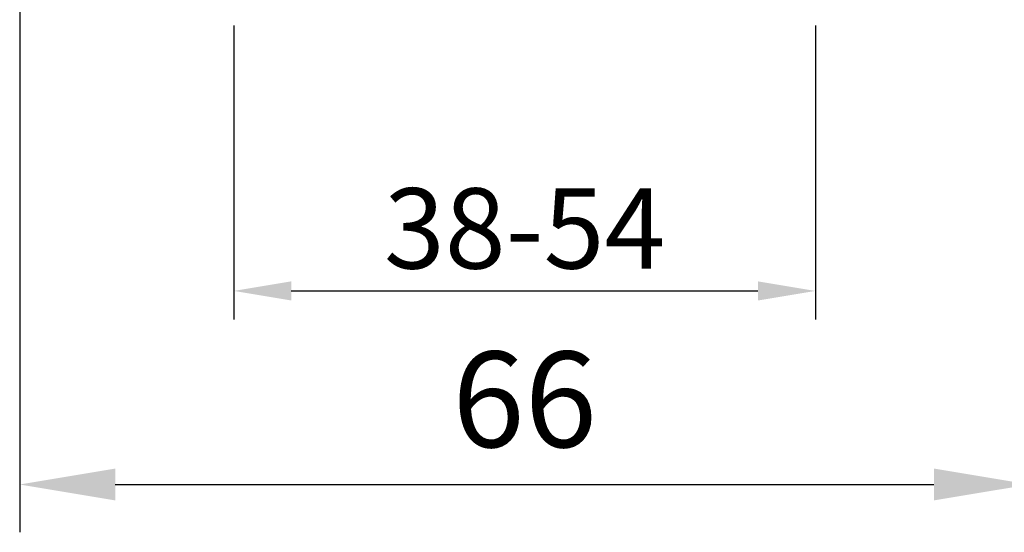
# Model space of a CAD drawing. Extents: x 1417 to 8692, y 7585 to 16059.
# Drawn here: x 8453 to 8517, y 15764 to 15797 of the extents above; entities that cross this region are included whole.
import ezdxf

# ---------------------------------------------------------------- set-up
doc = ezdxf.new("R2010")
doc.units = 0
doc.header["$MEASUREMENT"] = 0
doc.layers.get('0').update_dxf_attribs({"linetype": 'CONTINUOUS'})
doc.styles.add('ISO9', font='simplex')

msp = doc.modelspace()

# ---------------------------------------------------------------- linework, layer by layer
at = {"color": 1}
for p, q in [((8452.875, 15814.375), (8452.875, 15763.868)), ((8466.875, 15797), (8466.875, 15777.768)), ((8504.875, 15797), (8504.875, 15777.768)), ((8470.625, 15779.643), (8501.125, 15779.643)), ((8459.125, 15766.993), (8512.625, 15766.993))]:
    msp.add_line(p, q, dxfattribs=at)
for points in [[(8470.625, 15780.268), (8470.625, 15779.018), (8466.875, 15779.643)], [(8501.125, 15780.268), (8501.125, 15779.018), (8504.875, 15779.643)], [(8459.125, 15768.035), (8459.125, 15765.952), (8452.875, 15766.993)], [(8512.625, 15768.035), (8512.625, 15765.952), (8518.875, 15766.993)]]:
    msp.add_solid(points, dxfattribs=at)

# ---------------------------------------------------------------- texts
at = {"color": 1, "attachment_point": 5, "style": 'ISO9'}
for s, insert, char_height in [('\\A1;38-54', (8485.875, 15783.73), 5.25), ('\\A1;66', (8485.875, 15772.556), 6.25)]:
    msp.add_mtext(s, dxfattribs=dict(at, insert=insert, char_height=char_height))

doc.saveas('drawing.dxf')
